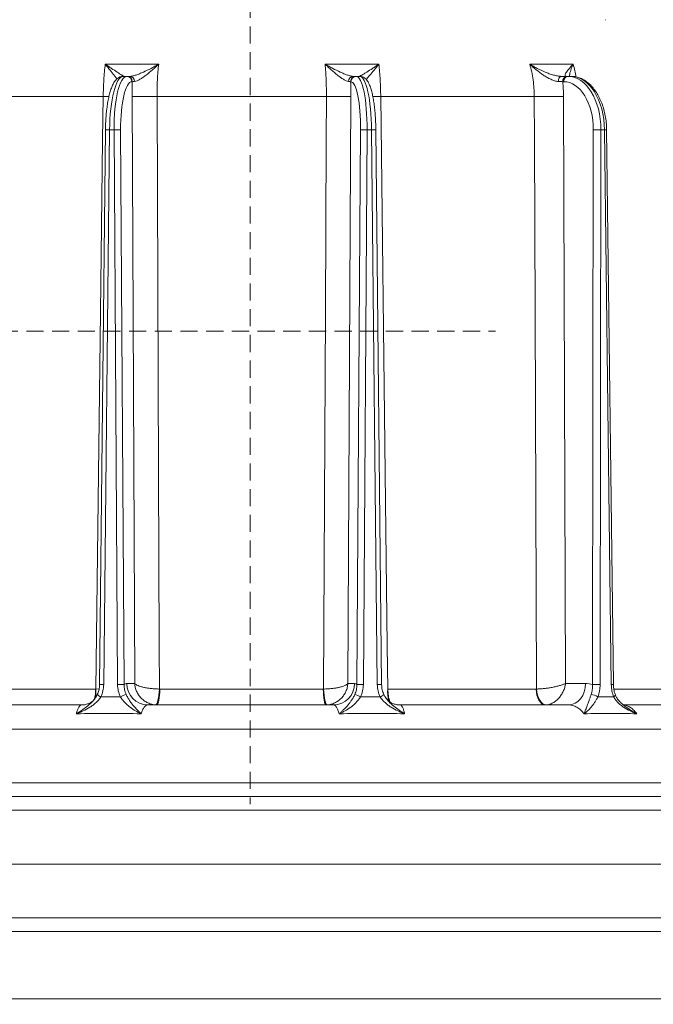
# Model space of a CAD drawing. Extents: x 2593 to 5262, y -3490 to -154.
# Drawn here: x 3206 to 3441, y -708 to -343 of the extents above; entities that cross this region are included whole.
import ezdxf

# ---------------------------------------------------------------- set-up
doc = ezdxf.new("R2010")
doc.units = 0
doc.header["$LTSCALE"] = 5
doc.linetypes.add('HIDDEN', pattern=[1.905, 1.27, -0.635])
doc.layers.add('Bemaßungen(Brunner)', color=7, linetype='Continuous', lineweight=25)
doc.layers.add('SLD-0', color=7, linetype='Continuous')
doc.styles.add('Brunner 2014', font='arial.ttf', dxfattribs={"height": 35})
doc.dimstyles.new('Brunner 2014', dxfattribs={"dimscale": 5, "dimtxt": 35, "dimasz": 5, "dimexe": 3.175, "dimexo": 0, "dimgap": 0.762, "dimtad": 1, "dimdec": 0, "dimrnd": 1e-08, "dimtxsty": 'Brunner 2014', "dimcen": 0.09, "dimdle": 10, "dimclrd": 7, "dimclre": 7, "dimclrt": 7, "dimadec": 1, "dimazin": 2, "dimtfac": 0.666667, "dimtdec": 0, "dimtmove": 0, "dimatfit": 3, "dimldrblk": 'Filled-1', "dimfxl": 1, "dimtolj": 1, "dimlwd": 5, "dimlwe": 5, "dimarcsym": 0})

# ---------------------------------------------------------------- blocks, each defined once
blk = doc.blocks.new('*D131')
at = {"layer": 'Defpoints', "color": 0, "lineweight": 5, "transparency": 16777216}
for p in [(3291.06, -194.38), (3291.06, -297.8), (3086, -456.69)]:
    blk.add_point(p, dxfattribs=at)
at = {"layer": 'SLD-0', "color": 7, "linetype": 'Continuous', "lineweight": 5, "transparency": 16777216}
for p, q in [((3086, -456.69), (3086, -178.5)), ((3291.06, -297.8), (3291.06, -178.5)), ((3111, -194.38), (3266.06, -194.38))]:
    blk.add_line(p, q, dxfattribs=at)
at = {"layer": 'SLD-0', "color": 7, "lineweight": 5, "transparency": 16777216}
for points in [[(3111, -190.21), (3111, -198.54), (3086, -194.38)], [(3266.06, -190.21), (3266.06, -198.54), (3291.06, -194.38)]]:
    blk.add_solid(points, dxfattribs=at)
at = {"layer": 'SLD-0', "color": 1, "lineweight": 9, "transparency": 16777216, "insert": (3182.74, -154.83), "char_height": 35, "attachment_point": 2, "style": 'Brunner 2014'}
blk.add_mtext('\\A1;205', dxfattribs=at)
blk = doc.blocks.new('Filled-1')
at = {"color": 0}
for p, q in [((0, 0), (-1, 0.167)), ((-1, 0.167), (-1, -0.167)), ((-1, 0), (0, 0)), ((-1, -0.167), (0, 0))]:
    blk.add_line(p, q, dxfattribs=at)
at = {"color": 0, "flags": 128}
blk.add_lwpolyline([(-1, -0.167), (0, 0), (-1, 0.167), (-1, -0.167)], dxfattribs=at)
at = {"color": 0}
blk.add_solid([(-1, -0.167), (0, 0), (-1, 0.167), (-1, -0.167)], dxfattribs=at)
blk = doc.blocks.new('*D132')
at = {"layer": 'Defpoints', "color": 0, "lineweight": 5, "transparency": 16777216}
for p in [(3291.06, -273.23), (3291.06, -297.8), (3141.01, -456.69)]:
    blk.add_point(p, dxfattribs=at)
at = {"layer": 'SLD-0', "color": 7, "linetype": 'Continuous', "lineweight": 5, "transparency": 16777216}
for p, q in [((3141.01, -456.69), (3141.01, -257.35)), ((3291.06, -297.8), (3291.06, -257.35)), ((3166.01, -273.23), (3266.06, -273.23))]:
    blk.add_line(p, q, dxfattribs=at)
at = {"layer": 'SLD-0', "color": 7, "lineweight": 5, "transparency": 16777216}
for points in [[(3166.01, -269.06), (3166.01, -277.4), (3141.01, -273.23)], [(3266.06, -269.06), (3266.06, -277.4), (3291.06, -273.23)]]:
    blk.add_solid(points, dxfattribs=at)
at = {"layer": 'SLD-0', "color": 7, "lineweight": 9, "transparency": 16777216, "insert": (3214.33, -233.68), "char_height": 35, "attachment_point": 2, "style": 'Brunner 2014'}
blk.add_mtext('\\A1;150', dxfattribs=at)
blk = doc.blocks.new('*D134')
at = {"layer": 'Bemaßungen(Brunner)', "color": 7, "linetype": 'Continuous', "lineweight": 5, "transparency": 16777216}
for p, q in [((3382.42, -325.29), (3618.57, -325.29)), ((3602.7, -350.29), (3602.7, -600.73)), ((3515.06, -625.73), (3618.57, -625.73))]:
    blk.add_line(p, q, dxfattribs=at)
at = {"layer": 'Bemaßungen(Brunner)', "color": 7, "lineweight": 5, "transparency": 16777216}
for points in [[(3598.53, -350.29), (3606.86, -350.29), (3602.7, -325.29)], [(3598.53, -600.73), (3606.86, -600.73), (3602.7, -625.73)]]:
    blk.add_solid(points, dxfattribs=at)
at = {"layer": 'Defpoints', "color": 0, "lineweight": 5, "transparency": 16777216}
for p in [(3382.42, -325.29), (3515.06, -625.73), (3602.7, -625.73)]:
    blk.add_point(p, dxfattribs=at)
at = {"layer": 'Bemaßungen(Brunner)', "color": 7, "lineweight": 9, "transparency": 16777216, "insert": (3581, -475.51), "char_height": 35, "attachment_point": 5, "rotation": 90, "style": 'Brunner 2014'}
blk.add_mtext('\\A1;300', dxfattribs=at)
blk = doc.blocks.new('*D141')
at = {"layer": 'Bemaßungen(Brunner)', "color": 7, "linetype": 'Continuous', "lineweight": 5, "transparency": 16777216}
for p, q in [((3382.42, -325.29), (3695.16, -325.29)), ((3679.28, -350.29), (3679.28, -1317.35)), ((3615.23, -1342.35), (3695.16, -1342.35))]:
    blk.add_line(p, q, dxfattribs=at)
at = {"layer": 'Bemaßungen(Brunner)', "color": 7, "lineweight": 5, "transparency": 16777216}
for points in [[(3675.12, -350.29), (3683.45, -350.29), (3679.28, -325.29)], [(3675.12, -1317.35), (3683.45, -1317.35), (3679.28, -1342.35)]]:
    blk.add_solid(points, dxfattribs=at)
at = {"layer": 'Defpoints', "color": 0, "lineweight": 5, "transparency": 16777216}
for p in [(3382.42, -325.29), (3615.23, -1342.35), (3679.28, -1342.35)]:
    blk.add_point(p, dxfattribs=at)
at = {"layer": 'Bemaßungen(Brunner)', "color": 7, "lineweight": 9, "transparency": 16777216, "insert": (3657.6, -833.82), "char_height": 35, "attachment_point": 5, "rotation": 90, "style": 'Brunner 2014'}
blk.add_mtext('\\A1;1017', dxfattribs=at)

msp = doc.modelspace()

# ---------------------------------------------------------------- linework, layer by layer
at = {"color": 7, "lineweight": 9}
for p, q in [((3257.08, -359.35), (3237.27, -359.35)), ((3338.77, -359.35), (3318.8, -359.35)), ((3410.81, -359.35), (3394.72, -359.35)), ((3245.21, -363.89), (3243.85, -363.89)), ((3245.35, -363.89), (3245.21, -363.89)), ((3246.43, -363.89), (3245.53, -363.89)), ((3330.07, -363.89), (3329.27, -363.89)), ((3330.37, -363.89), (3330.25, -363.89)), ((3331.74, -363.89), (3330.37, -363.89)), ((3408.94, -363.89), (3408.58, -363.89)), ((3410.04, -363.89), (3408.94, -363.89)), ((3247.15, -365.87), (3247.29, -365.87)), ((3328.29, -365.87), (3328.42, -365.87)), ((3407, -365.87), (3407.36, -365.87)), ((3180.51, -371.39), (3236.49, -371.39)), ((3247.22, -371.32), (3248.17, -588.96)), ((3256.48, -371.39), (3319.3, -371.39)), ((3327.26, -588.96), (3328.35, -371.32)), ((3339.45, -371.39), (3396.4, -371.39)), ((3408.04, -588.96), (3407.27, -371.32)), ((3235.17, -589.36), (3237.34, -383.71)), ((3236.68, -589.36), (3238.86, -383.72)), ((3238.86, -383.72), (3240.52, -383.72)), ((3240.52, -383.72), (3241.83, -589.36)), ((3244.25, -589.36), (3242.95, -383.72)), ((3332.01, -383.72), (3330.62, -589.36)), ((3333, -589.36), (3334.38, -383.72)), ((3334.38, -383.72), (3336.05, -383.72)), ((3336.05, -383.72), (3338.18, -589.36)), ((3337.64, -383.71), (3339.77, -589.36)), ((3418.32, -383.72), (3418.01, -589.36)), ((3420.82, -589.36), (3421.13, -383.72)), ((3421.13, -383.72), (3422.48, -383.72)), ((3422.48, -383.72), (3425, -589.36)), ((3423.25, -383.71), (3425.77, -589.35)), ((3233.69, -591), (3179.61, -591)), ((3234.97, -590.94), (3233.79, -590.99)), ((3248.17, -588.96), (3245.26, -588.96)), ((3318.16, -591), (3257.48, -591)), ((3329.76, -588.96), (3327.26, -588.96)), ((3397.15, -591), (3342.14, -591)), ((3415.45, -588.96), (3408.04, -588.96)), ((3454.66, -591), (3425.96, -591)), ((3234.29, -593.02), (3234.45, -592.64)), ((3228.48, -596.89), (3167.07, -596.89)), ((3321.94, -596.89), (3253.02, -596.89)), ((3409.14, -596.89), (3346.68, -596.89)), ((3472.45, -596.89), (3429.46, -596.89)), ((3082.6, -605.85), (3495.83, -605.85)), ((3291.06, -605.85), (3086.3, -605.85)), ((3495.83, -605.85), (3291.06, -605.85)), ((3067.06, -625.73), (3515.06, -625.73)), ((3291.06, -630.85), (3075.06, -630.85)), ((3507.06, -630.85), (3291.06, -630.85)), ((3291.06, -635.85), (3071.06, -635.85)), ((3511.06, -635.85), (3291.06, -635.85)), ((3291.06, -655.85), (3069.06, -655.85)), ((3513.06, -655.85), (3291.06, -655.85)), ((3291.06, -675.85), (3071.06, -675.85)), ((3511.06, -675.85), (3291.06, -675.85)), ((3291.06, -680.85), (3075.06, -680.85)), ((3507.06, -680.85), (3291.06, -680.85)), ((3086.3, -705.85), (3495.83, -705.85))]:
    msp.add_line(p, q, dxfattribs=at)
at = {"color": 7, "lineweight": 9, "flags": 128}
for points in [[(3406.51, -363.89), (3406.29, -363.93), (3406.08, -364.03), (3405.88, -364.2), (3405.71, -364.44), (3405.56, -364.72), (3405.45, -365.05), (3405.37, -365.4), (3405.34, -365.78)], [(3236.49, -371.39), (3236.29, -387.38), (3235.51, -451.37), (3233.79, -590.99)], [(3238.63, -371.4), (3237.89, -371.39), (3236.49, -371.39)], [(3257.37, -590.99), (3257.3, -575), (3257.04, -511.01), (3256.48, -371.39)], [(3319.3, -371.39), (3319.23, -387.38), (3318.93, -451.37), (3318.27, -590.99)], [(3342.04, -590.99), (3341.85, -575), (3341.1, -511.01), (3339.45, -371.39)], [(3396.4, -371.39), (3396.46, -387.38), (3396.71, -451.37), (3397.24, -590.99)], [(3257.37, -590.99), (3257.28, -592.14), (3257.16, -593.25), (3257, -594.26), (3256.82, -595.15), (3256.62, -595.88), (3256.4, -596.43), (3256.19, -596.76), (3255.97, -596.88)], [(3256.41, -596.89), (3256.61, -596.78), (3256.81, -596.44), (3257, -595.9), (3257.16, -595.17), (3257.29, -594.28), (3257.39, -593.26), (3257.45, -592.15), (3257.48, -591)], [(3318.16, -591), (3318.18, -592.15), (3318.23, -593.26), (3318.31, -594.28), (3318.42, -595.17), (3318.55, -595.9), (3318.7, -596.44), (3318.86, -596.78), (3319.03, -596.89)], [(3318.27, -590.99), (3318.35, -592.14), (3318.47, -593.25), (3318.6, -594.26), (3318.76, -595.15), (3318.93, -595.88), (3319.11, -596.43), (3319.29, -596.76), (3319.46, -596.88)], [(3397.15, -591), (3397.22, -592.15), (3397.42, -593.26), (3397.74, -594.28), (3398.16, -595.17), (3398.67, -595.9), (3399.25, -596.44), (3399.88, -596.78), (3400.53, -596.89)], [(3397.24, -590.99), (3397.37, -592.14), (3397.62, -593.25), (3397.98, -594.26), (3398.44, -595.15), (3398.98, -595.88), (3399.58, -596.43), (3400.23, -596.76), (3400.88, -596.88)], [(3415.45, -588.96), (3415.32, -590.51), (3414.95, -592), (3414.37, -593.37), (3413.58, -594.57), (3412.63, -595.56), (3411.54, -596.29), (3410.37, -596.74), (3409.14, -596.89)], [(3425.86, -593.87), (3426.1, -593.72), (3426.29, -593.56), (3426.42, -593.42), (3426.49, -593.29), (3426.5, -593.19), (3426.49, -593.16)]]:
    msp.add_lwpolyline(points, dxfattribs=at)
at = {"color": 7, "lineweight": 9}
for centre, radius, start, end in [((3245.18, -365.86), 1.97, 359.6388, 89.1337), ((3245.32, -365.86), 1.97, 359.6388, 89.1338), ((3246.29, -365.75), 1.86, 359.1927, 85.8982), ((3329.38, -365.77), 1.88, 93.5167, 180.2866), ((3330.27, -365.87), 1.98, 90.6321, 180.1336), ((3330.39, -365.87), 1.98, 90.6321, 180.1336), ((3408.81, -365.7), 1.82, 97.4947, 185.5415), ((3409.18, -365.7), 1.82, 97.4948, 185.5414), ((3253.39, -167.25), 204.15, 268.2684, 270.8678), ((3322.36, -181.12), 190.29, 269.0796, 271.8044), ((3336.37, -10.7), 360.7, 270.0202, 270.4904), ((3399.62, -26.3), 345.1, 269.4657, 271.2703), ((3238, -427.06), 43.35, 88.8579, 90.8616), ((3241.73, -477.02), 93.31, 89.2557, 90.7443), ((3333.19, -472.2), 88.49, 89.232, 90.768), ((3336.94, -428.94), 45.24, 89.1142, 91.1207), ((3419.73, -515.49), 131.79, 89.3897, 90.6103), ((3423.53, -456.3), 72.59, 90.2221, 90.8288), ((3218.05, -591.11), 15.64, 346.433, 0.4298), ((3217.76, -591.93), 16.06, 351.3843, 3.3581), ((3235.82, -632.27), 42.92, 88.8503, 90.8743), ((3243.04, -682.78), 93.43, 89.2566, 90.7434), ((3253.14, -589.01), 7.88, 179.6391, 269.1333), ((3321.85, -588.98), 7.91, 270.6326, 0.1334), ((3331.81, -677.95), 88.6, 89.233, 90.767), ((3339.06, -634.29), 44.94, 89.1057, 91.1255), ((3357.03, -592.13), 15.03, 175.6441, 192.4732), ((3356.75, -591.34), 14.61, 178.6698, 198.0326), ((3419.42, -721.31), 131.95, 89.3905, 90.6095), ((3426.02, -659.39), 70.04, 90.2084, 90.8371), ((3236.79, -590.61), 3.46, 224.4679, 250.6726), ((3247.44, -602.32), 9.61, 104.5781, 118.5), ((3327.05, -603.01), 10.37, 61.7022, 74.358), ((3338.03, -590.41), 3.67, 289.0974, 314.629), ((3416.82, -599.1), 6.12, 58.6665, 83.6993)]:
    msp.add_arc(centre, radius, start, end, dxfattribs=at)
at = {"color": 7, "lineweight": 9, "extrusion": (0, 0, -1)}
for centre, major_axis, ratio, start_param, end_param in [((3243.7, -383.89), (0.16, 20), 0.241907, 4.719157, 6.281227), ((3245.36, -383.89), (-0.16, 20), 0.241907, 4.723074, 6.285143), ((3330.22, -383.89), (0.16, 20), 0.207899, 6.281516, 7.843586), ((3331.9, -383.89), (-0.16, 20), 0.207899, 0.001669, 1.563739), ((3408.82, -383.89), (0.2, 20), 0.615624, 6.27705, 7.839119), ((3410.17, -383.89), (-0.2, 20), 0.615624, 0.006136, 1.568205), ((3247.3, -383.87), (-0.16, 18), 0.241903, 4.723291, 6.285361), ((3328.26, -383.87), (0.16, 18), 0.207896, 6.281331, 7.8434), ((3407.24, -383.87), (0.2, 18), 0.615615, 6.276368, 7.838438)]:
    msp.add_ellipse(centre, major_axis=major_axis, ratio=ratio, start_param=start_param, end_param=end_param, dxfattribs=at)
at = {"color": 7, "lineweight": 9}
for points, knots in [([(3422.69, -342.89), (3422.7, -342.89), (3422.7, -342.89), (3422.72, -342.89), (3422.73, -342.89), (3422.75, -342.89), (3422.76, -342.89), (3422.78, -342.89), (3422.79, -342.89), (3422.8, -342.89)], [0, 0, 0, 0, 0.25, 0.25, 0.5, 0.5, 0.75, 0.75, 1, 1, 1, 1]), ([(3237.27, -359.35), (3237.15, -360.29), (3237.05, -361.26), (3236.87, -363.23), (3236.79, -364.23), (3236.6, -367.24), (3236.52, -369.29), (3236.49, -371.39)], [0, 0, 0, 0, 0.25, 0.25, 0.5, 0.5, 1, 1, 1, 1]), ([(3244.29, -363.89), (3244.24, -363.89), (3244.12, -363.84), (3243.88, -363.71), (3243.79, -363.66), (3243.59, -363.55), (3243.48, -363.48), (3243.12, -363.26), (3242.86, -363.1), (3242.28, -362.73), (3241.98, -362.53), (3241, -361.9), (3240.3, -361.43), (3239.19, -360.68), (3238.81, -360.43), (3238.24, -360.03), (3238.05, -359.9), (3237.76, -359.69), (3237.66, -359.63), (3237.46, -359.49), (3237.36, -359.42), (3237.27, -359.35)], [0, 0, 0, 0, 0.125, 0.125, 0.1875, 0.1875, 0.25, 0.25, 0.375, 0.375, 0.5, 0.5, 0.75, 0.75, 0.875, 0.875, 0.9375, 0.9375, 0.96875, 0.96875, 1, 1, 1, 1]), ([(3237.27, -359.35), (3237.27, -359.35), (3237.87, -360.13), (3239.02, -361.59), (3240.34, -363.27), (3241.19, -364.34), (3241.48, -364.72), (3241.58, -364.85)], [0, 0, 0, 0, 0.001922, 0.360297, 0.701308, 0.895267, 1, 1, 1, 1]), ([(3246.43, -363.89), (3246.73, -363.89), (3247.08, -363.84), (3247.66, -363.71), (3247.86, -363.66), (3248.27, -363.55), (3248.48, -363.48), (3249.12, -363.26), (3249.57, -363.1), (3250.47, -362.73), (3250.93, -362.53), (3252.34, -361.9), (3253.29, -361.43), (3254.72, -360.68), (3255.19, -360.43), (3255.9, -360.03), (3256.14, -359.9), (3256.49, -359.69), (3256.61, -359.63), (3256.84, -359.49), (3256.96, -359.42), (3257.08, -359.35)], [0, 0, 0, 0, 0.125, 0.125, 0.1875, 0.1875, 0.25, 0.25, 0.375, 0.375, 0.5, 0.5, 0.75, 0.75, 0.875, 0.875, 0.9375, 0.9375, 0.96875, 0.96875, 1, 1, 1, 1]), ([(3248.16, -365.78), (3248.43, -365.75), (3248.74, -365.66), (3249.4, -365.39), (3249.76, -365.21), (3250.5, -364.78), (3250.87, -364.54), (3251.64, -364.02), (3252.02, -363.73), (3253.2, -362.83), (3253.98, -362.18), (3255.15, -361.15), (3255.54, -360.8), (3256.12, -360.26), (3256.31, -360.08), (3256.69, -359.72), (3256.89, -359.53), (3257.08, -359.35)], [0, 0, 0, 0, 0.125, 0.125, 0.25, 0.25, 0.375, 0.375, 0.5, 0.5, 0.75, 0.75, 0.875, 0.875, 0.9375, 0.9375, 1, 1, 1, 1]), ([(3256.48, -371.39), (3256.47, -369.29), (3256.51, -367.24), (3256.66, -364.23), (3256.72, -363.23), (3256.88, -361.26), (3256.97, -360.29), (3257.08, -359.35)], [0, 0, 0, 0, 0.5, 0.5, 0.75, 0.75, 1, 1, 1, 1]), ([(3327.51, -365.78), (3327.25, -365.75), (3326.96, -365.66), (3326.32, -365.39), (3325.97, -365.21), (3325.26, -364.78), (3324.9, -364.54), (3324.15, -364.02), (3323.78, -363.73), (3322.63, -362.83), (3321.86, -362.18), (3320.71, -361.15), (3320.32, -360.8), (3319.75, -360.26), (3319.56, -360.08), (3319.18, -359.72), (3318.99, -359.53), (3318.8, -359.35)], [0, 0, 0, 0, 0.125, 0.125, 0.25, 0.25, 0.375, 0.375, 0.5, 0.5, 0.75, 0.75, 0.875, 0.875, 0.9375, 0.9375, 1, 1, 1, 1]), ([(3318.8, -359.35), (3318.89, -360.29), (3318.97, -361.26), (3319.1, -363.23), (3319.16, -364.23), (3319.28, -367.24), (3319.32, -369.29), (3319.3, -371.39)], [0, 0, 0, 0, 0.25, 0.25, 0.5, 0.5, 1, 1, 1, 1]), ([(3329.27, -363.89), (3328.98, -363.89), (3328.64, -363.84), (3328.09, -363.71), (3327.9, -363.66), (3327.5, -363.55), (3327.29, -363.48), (3326.66, -363.26), (3326.23, -363.1), (3325.34, -362.73), (3324.89, -362.53), (3323.5, -361.9), (3322.57, -361.43), (3321.15, -360.68), (3320.68, -360.43), (3319.97, -360.03), (3319.74, -359.9), (3319.39, -359.69), (3319.27, -359.63), (3319.03, -359.49), (3318.92, -359.42), (3318.8, -359.35)], [0, 0, 0, 0, 0.125, 0.125, 0.1875, 0.1875, 0.25, 0.25, 0.375, 0.375, 0.5, 0.5, 0.75, 0.75, 0.875, 0.875, 0.9375, 0.9375, 0.96875, 0.96875, 1, 1, 1, 1]), ([(3331.42, -363.89), (3331.5, -363.89), (3331.63, -363.84), (3331.9, -363.71), (3332, -363.66), (3332.21, -363.55), (3332.33, -363.48), (3332.71, -363.26), (3332.99, -363.1), (3333.6, -362.73), (3333.92, -362.53), (3334.93, -361.9), (3335.66, -361.43), (3336.8, -360.68), (3337.19, -360.43), (3337.78, -360.03), (3337.97, -359.9), (3338.27, -359.69), (3338.37, -359.63), (3338.57, -359.49), (3338.67, -359.42), (3338.77, -359.35)], [0, 0, 0, 0, 0.125, 0.125, 0.1875, 0.1875, 0.25, 0.25, 0.375, 0.375, 0.5, 0.5, 0.75, 0.75, 0.875, 0.875, 0.9375, 0.9375, 0.96875, 0.96875, 1, 1, 1, 1]), ([(3334.08, -365.04), (3334.24, -364.85), (3334.61, -364.42), (3335.57, -363.27), (3336.96, -361.59), (3338.15, -360.13), (3338.77, -359.35), (3338.77, -359.35)], [0, 0, 0, 0, 0.1423797, 0.3299196, 0.6557467, 0.9981627, 1, 1, 1, 1]), ([(3339.45, -371.39), (3339.43, -369.29), (3339.35, -367.24), (3339.18, -364.23), (3339.12, -363.23), (3338.96, -361.26), (3338.87, -360.29), (3338.77, -359.35)], [0, 0, 0, 0, 0.5, 0.5, 0.75, 0.75, 1, 1, 1, 1]), ([(3394.72, -359.35), (3394.99, -360.29), (3395.24, -361.26), (3395.66, -363.23), (3395.83, -364.23), (3396.25, -367.24), (3396.39, -369.29), (3396.4, -371.39)], [0, 0, 0, 0, 0.25, 0.25, 0.5, 0.5, 1, 1, 1, 1]), ([(3405.34, -365.78), (3404.9, -365.75), (3404.44, -365.66), (3403.5, -365.39), (3403.02, -365.21), (3402.07, -364.78), (3401.61, -364.54), (3400.68, -364.02), (3400.23, -363.73), (3398.88, -362.83), (3398.01, -362.18), (3396.74, -361.15), (3396.33, -360.8), (3395.72, -360.26), (3395.52, -360.08), (3395.11, -359.72), (3394.91, -359.53), (3394.72, -359.35)], [0, 0, 0, 0, 0.125, 0.125, 0.25, 0.25, 0.375, 0.375, 0.5, 0.5, 0.75, 0.75, 0.875, 0.875, 0.9375, 0.9375, 1, 1, 1, 1]), ([(3406.51, -363.89), (3406.04, -363.89), (3405.56, -363.84), (3404.8, -363.71), (3404.55, -363.66), (3404.03, -363.55), (3403.77, -363.48), (3403, -363.26), (3402.48, -363.1), (3401.46, -362.73), (3400.95, -362.53), (3399.44, -361.9), (3398.46, -361.43), (3397.02, -360.68), (3396.55, -360.43), (3395.85, -360.03), (3395.63, -359.9), (3395.28, -359.69), (3395.17, -359.63), (3394.94, -359.49), (3394.83, -359.42), (3394.72, -359.35)], [0, 0, 0, 0, 0.125, 0.125, 0.1875, 0.1875, 0.25, 0.25, 0.375, 0.375, 0.5, 0.5, 0.75, 0.75, 0.875, 0.875, 0.9375, 0.9375, 0.96875, 0.96875, 1, 1, 1, 1]), ([(3408.25, -363.89), (3408.07, -363.89), (3407.96, -363.84), (3407.87, -363.71), (3407.85, -363.66), (3407.83, -363.55), (3407.84, -363.48), (3407.87, -363.26), (3407.93, -363.1), (3408.11, -362.73), (3408.23, -362.53), (3408.65, -361.9), (3409.01, -361.43), (3409.63, -360.68), (3409.85, -360.43), (3410.2, -360.03), (3410.32, -359.9), (3410.5, -359.69), (3410.56, -359.63), (3410.68, -359.49), (3410.75, -359.42), (3410.81, -359.35)], [0, 0, 0, 0, 0.125, 0.125, 0.1875, 0.1875, 0.25, 0.25, 0.375, 0.375, 0.5, 0.5, 0.75, 0.75, 0.875, 0.875, 0.9375, 0.9375, 0.96875, 0.96875, 1, 1, 1, 1]), ([(3409.42, -363.89), (3409.44, -363.76), (3409.5, -363.09), (3409.96, -361.58), (3410.49, -360.13), (3410.81, -359.35), (3410.81, -359.35)], [0, 0, 0, 0, 0.1029279, 0.5391289, 0.9975405, 1, 1, 1, 1]), ([(3411.87, -364.12), (3411.75, -363.35), (3411.49, -361.7), (3411.05, -360.17), (3410.81, -359.35)], [0, 0, 0, 0, 0.468806, 1, 1, 1, 1]), ([(3237.34, -383.71), (3237.35, -383.28), (3237.37, -382.04), (3237.46, -380), (3237.64, -377.63), (3237.9, -375.36), (3238.23, -373.22), (3238.63, -371.24), (3239.1, -369.44), (3239.65, -367.84), (3240.3, -366.43), (3241.01, -365.35), (3241.81, -364.57), (3242.65, -364.08), (3243.37, -363.9), (3243.77, -363.89), (3243.85, -363.89)], [0, 0, 0, 0, 0.0431917, 0.1253872, 0.2077039, 0.2902131, 0.3730601, 0.4564562, 0.5407418, 0.6265065, 0.7148319, 0.8075158, 0.8738066, 0.9314648, 0.9855891, 1, 1, 1, 1]), ([(3331.74, -363.89), (3332.05, -363.92), (3332.66, -363.98), (3333.44, -364.41), (3334.09, -364.98), (3334.67, -365.77), (3335.24, -366.85), (3335.77, -368.28), (3336.24, -370.01), (3336.64, -371.91), (3336.97, -373.97), (3337.24, -376.17), (3337.44, -378.48), (3337.57, -380.83), (3337.62, -382.59), (3337.64, -383.54), (3337.64, -383.71)], [0, 0, 0, 0, 0.0512966, 0.1022408, 0.1564442, 0.2205801, 0.3019919, 0.3962019, 0.4856651, 0.5716619, 0.6558893, 0.7391574, 0.8218751, 0.9042744, 0.9821441, 1, 1, 1, 1]), ([(3410.04, -363.89), (3410.38, -363.9), (3411.26, -363.93), (3412.69, -364.24), (3414.29, -364.89), (3415.82, -365.83), (3417.25, -367.05), (3418.58, -368.55), (3419.78, -370.3), (3420.82, -372.27), (3421.7, -374.42), (3422.39, -376.72), (3422.88, -379.13), (3423.18, -381.48), (3423.23, -383.01), (3423.25, -383.71)], [0, 0, 0, 0, 0.04582, 0.122465, 0.199388, 0.27739, 0.356877, 0.437772, 0.519667, 0.602081, 0.684627, 0.767098, 0.84945, 0.931702, 1, 1, 1, 1]), ([(3234.45, -592.64), (3234.56, -592.41), (3234.88, -591.69), (3235.13, -590.57), (3235.13, -589.69), (3235.13, -589.35)], [0, 0, 0, 0, 0.222368, 0.704603, 1, 1, 1, 1]), ([(3235.64, -593.87), (3235.98, -593.17), (3236.23, -592.42), (3236.58, -590.91), (3236.68, -590.14), (3236.68, -589.36)], [0, 0, 0, 0, 0.5, 0.5, 1, 1, 1, 1]), ([(3241.83, -589.36), (3241.83, -590.14), (3241.93, -590.93), (3242.27, -592.44), (3242.52, -593.17), (3242.85, -593.87)], [0, 0, 0, 0, 0.5, 0.5, 1, 1, 1, 1]), ([(3245.02, -593.02), (3244.77, -592.45), (3244.57, -591.85), (3244.32, -590.63), (3244.25, -590), (3244.25, -589.36)], [0, 0, 0, 0, 0.5, 0.5, 1, 1, 1, 1]), ([(3255.97, -596.88), (3255.47, -596.85), (3254.98, -596.77), (3254.01, -596.52), (3253.53, -596.35), (3252.84, -596.03), (3252.62, -595.91), (3252.18, -595.65), (3251.96, -595.51), (3251.34, -595.07), (3250.96, -594.74), (3250.25, -594.01), (3249.92, -593.61), (3249.35, -592.77), (3249.11, -592.33), (3248.69, -591.41), (3248.53, -590.93), (3248.34, -590.2), (3248.29, -589.95), (3248.21, -589.46), (3248.19, -589.21), (3248.17, -588.96)], [0, 0, 0, 0, 0.125, 0.125, 0.25, 0.25, 0.3125, 0.3125, 0.375, 0.375, 0.5, 0.5, 0.625, 0.625, 0.75, 0.75, 0.875, 0.875, 0.9375, 0.9375, 1, 1, 1, 1]), ([(3257.37, -590.99), (3256.86, -590.99), (3256.36, -590.97), (3255.34, -590.91), (3254.83, -590.87), (3254.09, -590.79), (3253.84, -590.76), (3253.36, -590.7), (3253.12, -590.66), (3252.42, -590.55), (3251.97, -590.46), (3251.14, -590.28), (3250.74, -590.17), (3250.02, -589.96), (3249.7, -589.84), (3249.12, -589.6), (3248.87, -589.48), (3248.56, -589.28), (3248.47, -589.22), (3248.3, -589.09), (3248.23, -589.03), (3248.17, -588.96)], [0, 0, 0, 0, 0.125, 0.125, 0.25, 0.25, 0.3125, 0.3125, 0.375, 0.375, 0.5, 0.5, 0.625, 0.625, 0.75, 0.75, 0.875, 0.875, 0.9375, 0.9375, 1, 1, 1, 1]), ([(3318.27, -590.99), (3318.78, -590.99), (3319.29, -590.97), (3320.3, -590.91), (3320.81, -590.87), (3321.55, -590.79), (3321.79, -590.76), (3322.27, -590.7), (3322.51, -590.66), (3323.2, -590.55), (3323.63, -590.46), (3324.45, -590.28), (3324.83, -590.17), (3325.53, -589.96), (3325.84, -589.84), (3326.39, -589.6), (3326.62, -589.48), (3326.91, -589.28), (3327, -589.22), (3327.14, -589.09), (3327.21, -589.03), (3327.26, -588.96)], [0, 0, 0, 0, 0.125, 0.125, 0.25, 0.25, 0.3125, 0.3125, 0.375, 0.375, 0.5, 0.5, 0.625, 0.625, 0.75, 0.75, 0.875, 0.875, 0.9375, 0.9375, 1, 1, 1, 1]), ([(3319.46, -596.88), (3319.97, -596.85), (3320.46, -596.77), (3321.44, -596.52), (3321.92, -596.35), (3322.61, -596.03), (3322.84, -595.91), (3323.28, -595.65), (3323.49, -595.51), (3324.12, -595.07), (3324.5, -594.74), (3325.21, -594.01), (3325.53, -593.61), (3326.1, -592.77), (3326.34, -592.33), (3326.75, -591.41), (3326.92, -590.93), (3327.1, -590.2), (3327.14, -589.95), (3327.22, -589.46), (3327.25, -589.21), (3327.26, -588.96)], [0, 0, 0, 0, 0.125, 0.125, 0.25, 0.25, 0.3125, 0.3125, 0.375, 0.375, 0.5, 0.5, 0.625, 0.625, 0.75, 0.75, 0.875, 0.875, 0.9375, 0.9375, 1, 1, 1, 1]), ([(3330.62, -589.36), (3330.63, -590), (3330.56, -590.62), (3330.3, -591.84), (3330.1, -592.45), (3329.84, -593.02)], [0, 0, 0, 0, 0.5, 0.5, 1, 1, 1, 1]), ([(3331.96, -593.87), (3332.3, -593.17), (3332.55, -592.42), (3332.9, -590.91), (3332.99, -590.14), (3333, -589.36)], [0, 0, 0, 0, 0.5, 0.5, 1, 1, 1, 1]), ([(3338.18, -589.36), (3338.19, -590.14), (3338.29, -590.93), (3338.64, -592.44), (3338.9, -593.17), (3339.23, -593.87)], [0, 0, 0, 0, 0.5, 0.5, 1, 1, 1, 1]), ([(3339.8, -589.35), (3339.81, -589.75), (3339.83, -590.68), (3340.13, -591.93), (3340.51, -592.72), (3340.66, -593.01)], [0, 0, 0, 0, 0.311221, 0.737667, 1, 1, 1, 1]), ([(3397.24, -590.99), (3397.66, -590.99), (3398.11, -590.97), (3399.04, -590.91), (3399.53, -590.87), (3400.27, -590.79), (3400.52, -590.76), (3401.02, -590.7), (3401.28, -590.66), (3402.03, -590.55), (3402.53, -590.46), (3403.52, -590.28), (3404.01, -590.17), (3404.94, -589.96), (3405.39, -589.84), (3406.25, -589.6), (3406.65, -589.48), (3407.21, -589.28), (3407.39, -589.22), (3407.73, -589.09), (3407.89, -589.03), (3408.04, -588.96)], [0, 0, 0, 0, 0.125, 0.125, 0.25, 0.25, 0.3125, 0.3125, 0.375, 0.375, 0.5, 0.5, 0.625, 0.625, 0.75, 0.75, 0.875, 0.875, 0.9375, 0.9375, 1, 1, 1, 1]), ([(3400.88, -596.88), (3401.29, -596.85), (3401.7, -596.77), (3402.52, -596.52), (3402.93, -596.35), (3403.52, -596.03), (3403.71, -595.91), (3404.09, -595.65), (3404.28, -595.51), (3404.84, -595.07), (3405.18, -594.74), (3405.83, -594.01), (3406.14, -593.61), (3406.69, -592.77), (3406.93, -592.33), (3407.37, -591.41), (3407.55, -590.93), (3407.78, -590.2), (3407.84, -589.95), (3407.96, -589.46), (3408, -589.21), (3408.04, -588.96)], [0, 0, 0, 0, 0.125, 0.125, 0.25, 0.25, 0.3125, 0.3125, 0.375, 0.375, 0.5, 0.5, 0.625, 0.625, 0.75, 0.75, 0.875, 0.875, 0.9375, 0.9375, 1, 1, 1, 1]), ([(3418.01, -589.36), (3418.03, -590), (3417.99, -590.62), (3417.82, -591.84), (3417.68, -592.45), (3417.49, -593.02)], [0, 0, 0, 0, 0.5, 0.5, 1, 1, 1, 1]), ([(3420, -593.87), (3420.27, -593.17), (3420.48, -592.42), (3420.75, -590.91), (3420.82, -590.14), (3420.82, -589.36)], [0, 0, 0, 0, 0.5, 0.5, 1, 1, 1, 1]), ([(3425, -589.36), (3425.01, -590.14), (3425.09, -590.93), (3425.38, -592.44), (3425.59, -593.17), (3425.86, -593.87)], [0, 0, 0, 0, 0.5, 0.5, 1, 1, 1, 1]), ([(3425.79, -589.35), (3425.8, -589.7), (3425.81, -590.59), (3426.05, -591.9), (3426.37, -592.77), (3426.51, -593.16)], [0, 0, 0, 0, 0.26673, 0.671048, 1, 1, 1, 1]), ([(3235.64, -593.87), (3235.4, -594.28), (3235.12, -594.66), (3234.51, -595.38), (3234.18, -595.72), (3233.48, -596.35), (3233.11, -596.65), (3232.36, -597.22), (3231.97, -597.48), (3230.78, -598.23), (3229.95, -598.67), (3228.68, -599.28), (3228.26, -599.48), (3227.61, -599.75), (3227.39, -599.84), (3226.96, -600.02), (3226.74, -600.11), (3226.53, -600.19)], [0, 0, 0, 0, 0.125, 0.125, 0.25, 0.25, 0.375, 0.375, 0.5, 0.5, 0.75, 0.75, 0.875, 0.875, 0.9375, 0.9375, 1, 1, 1, 1]), ([(3233.11, -594.87), (3232.94, -595.09), (3232.25, -595.95), (3230.81, -597.2), (3228.77, -598.73), (3227.33, -599.68), (3226.53, -600.19), (3226.53, -600.19)], [0, 0, 0, 0, 0.093526, 0.375577, 0.658503, 0.998028, 1, 1, 1, 1]), ([(3228.49, -596.88), (3228.53, -596.88), (3229.04, -596.94), (3230, -596.74), (3231.19, -596.36), (3232.12, -595.82), (3232.74, -595.32), (3233.05, -594.99), (3233.12, -594.9), (3233.13, -594.89)], [0, 0, 0, 0, 0.016168, 0.23473, 0.43716, 0.62672, 0.80485, 0.976075, 1, 1, 1, 1]), ([(3233.57, -594.3), (3233.56, -594.31), (3233.44, -594.53), (3233.27, -594.7), (3233.11, -594.87)], [0, 0, 0, 0, 0.052502, 1, 1, 1, 1]), ([(3233.57, -594.3), (3233.58, -594.28), (3233.89, -593.91), (3234.14, -593.47), (3234.31, -593.04), (3234.32, -593.03)], [0, 0, 0, 0, 0.045449, 0.97741, 1, 1, 1, 1]), ([(3242.85, -593.87), (3243.1, -594.28), (3243.36, -594.66), (3243.91, -595.38), (3244.2, -595.71), (3244.82, -596.35), (3245.14, -596.65), (3245.78, -597.22), (3246.11, -597.48), (3247.11, -598.23), (3247.8, -598.67), (3248.84, -599.28), (3249.19, -599.47), (3249.72, -599.75), (3249.89, -599.84), (3250.24, -600.02), (3250.41, -600.11), (3250.59, -600.19)], [0, 0, 0, 0, 0.125, 0.125, 0.25, 0.25, 0.375, 0.375, 0.5, 0.5, 0.75, 0.75, 0.875, 0.875, 0.9375, 0.9375, 1, 1, 1, 1]), ([(3245.02, -593.02), (3245.21, -593.45), (3245.41, -593.84), (3245.84, -594.6), (3246.06, -594.96), (3246.51, -595.64), (3246.75, -595.97), (3247.22, -596.59), (3247.46, -596.88), (3248.18, -597.73), (3248.66, -598.25), (3249.38, -599), (3249.63, -599.24), (3249.99, -599.61), (3250.11, -599.72), (3250.35, -599.96), (3250.47, -600.08), (3250.59, -600.19)], [0, 0, 0, 0, 0.125, 0.125, 0.25, 0.25, 0.375, 0.375, 0.5, 0.5, 0.75, 0.75, 0.875, 0.875, 0.9375, 0.9375, 1, 1, 1, 1]), ([(3329.84, -593.02), (3329.65, -593.44), (3329.44, -593.84), (3329.01, -594.6), (3328.78, -594.96), (3328.31, -595.64), (3328.06, -595.97), (3327.57, -596.59), (3327.33, -596.88), (3326.58, -597.73), (3326.08, -598.25), (3325.32, -599), (3325.07, -599.24), (3324.69, -599.61), (3324.57, -599.72), (3324.31, -599.96), (3324.19, -600.08), (3324.06, -600.19)], [0, 0, 0, 0, 0.125, 0.125, 0.25, 0.25, 0.375, 0.375, 0.5, 0.5, 0.75, 0.75, 0.875, 0.875, 0.9375, 0.9375, 1, 1, 1, 1]), ([(3331.96, -593.87), (3331.72, -594.28), (3331.45, -594.66), (3330.89, -595.38), (3330.59, -595.72), (3329.97, -596.35), (3329.64, -596.65), (3328.98, -597.22), (3328.65, -597.48), (3327.62, -598.23), (3326.92, -598.67), (3325.85, -599.28), (3325.49, -599.48), (3324.96, -599.75), (3324.78, -599.84), (3324.42, -600.02), (3324.24, -600.11), (3324.06, -600.19)], [0, 0, 0, 0, 0.125, 0.125, 0.25, 0.25, 0.375, 0.375, 0.5, 0.5, 0.75, 0.75, 0.875, 0.875, 0.9375, 0.9375, 1, 1, 1, 1]), ([(3339.23, -593.87), (3339.48, -594.28), (3339.76, -594.66), (3340.36, -595.38), (3340.69, -595.71), (3341.39, -596.35), (3341.76, -596.65), (3342.52, -597.22), (3342.9, -597.48), (3344.09, -598.23), (3344.91, -598.67), (3346.17, -599.28), (3346.6, -599.47), (3347.24, -599.75), (3347.46, -599.84), (3347.89, -600.02), (3348.1, -600.11), (3348.32, -600.19)], [0, 0, 0, 0, 0.125, 0.125, 0.25, 0.25, 0.375, 0.375, 0.5, 0.5, 0.75, 0.75, 0.875, 0.875, 0.9375, 0.9375, 1, 1, 1, 1]), ([(3340.64, -593.02), (3340.79, -593.33), (3341.05, -593.88), (3341.43, -594.35), (3341.6, -594.56)], [0, 0, 0, 0, 0.56055, 1, 1, 1, 1]), ([(3341.53, -594.52), (3341.58, -594.58), (3341.7, -594.74), (3342.13, -595.2), (3342.86, -595.79), (3343.88, -596.36), (3345.12, -596.75), (3346.1, -596.93), (3346.62, -596.88), (3346.67, -596.88)], [0, 0, 0, 0, 0.084659, 0.246195, 0.414933, 0.594886, 0.784046, 0.978017, 1, 1, 1, 1]), ([(3348.32, -600.19), (3348.31, -600.19), (3347.62, -599.74), (3346.26, -598.83), (3344.28, -597.35), (3342.69, -595.96), (3341.87, -594.93), (3341.58, -594.57)], [0, 0, 0, 0, 0.001887, 0.291568, 0.570047, 0.851687, 1, 1, 1, 1]), ([(3417.49, -593.02), (3417.36, -593.44), (3417.22, -593.84), (3416.97, -594.6), (3416.84, -594.96), (3416.6, -595.64), (3416.49, -595.97), (3416.27, -596.59), (3416.16, -596.88), (3415.85, -597.73), (3415.65, -598.25), (3415.37, -599), (3415.27, -599.24), (3415.14, -599.61), (3415.09, -599.72), (3415.01, -599.96), (3414.96, -600.08), (3414.92, -600.19)], [0, 0, 0, 0, 0.125, 0.125, 0.25, 0.25, 0.375, 0.375, 0.5, 0.5, 0.75, 0.75, 0.875, 0.875, 0.9375, 0.9375, 1, 1, 1, 1]), ([(3420, -593.87), (3419.81, -594.28), (3419.61, -594.66), (3419.21, -595.38), (3419, -595.72), (3418.58, -596.35), (3418.36, -596.65), (3417.93, -597.22), (3417.71, -597.48), (3417.07, -598.23), (3416.63, -598.67), (3415.98, -599.28), (3415.76, -599.48), (3415.44, -599.75), (3415.34, -599.84), (3415.13, -600.02), (3415.02, -600.11), (3414.92, -600.19)], [0, 0, 0, 0, 0.125, 0.125, 0.25, 0.25, 0.375, 0.375, 0.5, 0.5, 0.75, 0.75, 0.875, 0.875, 0.9375, 0.9375, 1, 1, 1, 1]), ([(3425.86, -593.87), (3426.06, -594.28), (3426.3, -594.66), (3426.84, -595.38), (3427.14, -595.71), (3427.78, -596.35), (3428.12, -596.65), (3428.83, -597.22), (3429.2, -597.48), (3430.33, -598.23), (3431.12, -598.67), (3432.35, -599.28), (3432.77, -599.47), (3433.4, -599.75), (3433.61, -599.84), (3434.03, -600.02), (3434.25, -600.11), (3434.46, -600.19)], [0, 0, 0, 0, 0.125, 0.125, 0.25, 0.25, 0.375, 0.375, 0.5, 0.5, 0.75, 0.75, 0.875, 0.875, 0.9375, 0.9375, 1, 1, 1, 1]), ([(3426.52, -593.16), (3426.65, -593.47), (3426.97, -594.24), (3427.81, -595.36), (3428.86, -596.46), (3429.68, -597.07), (3430.05, -597.35)], [0, 0, 0, 0, 0.189525, 0.45526, 0.754761, 1, 1, 1, 1]), ([(3228.48, -596.89), (3228.31, -596.89), (3228.14, -596.96), (3227.88, -597.18), (3227.8, -597.26), (3227.63, -597.47), (3227.54, -597.6), (3227.29, -598.02), (3227.13, -598.37), (3226.82, -599.19), (3226.67, -599.66), (3226.53, -600.19)], [0, 0, 0, 0, 0.25, 0.25, 0.375, 0.375, 0.5, 0.5, 0.75, 0.75, 1, 1, 1, 1]), ([(3250.59, -600.19), (3250.67, -599.93), (3250.76, -599.67), (3250.93, -599.2), (3251.02, -598.98), (3251.3, -598.37), (3251.5, -598.02), (3251.81, -597.6), (3251.92, -597.48), (3252.13, -597.26), (3252.24, -597.18), (3252.57, -596.96), (3252.79, -596.89), (3253.02, -596.89)], [0, 0, 0, 0, 0.125, 0.125, 0.25, 0.25, 0.5, 0.5, 0.625, 0.625, 0.75, 0.75, 1, 1, 1, 1]), ([(3321.94, -596.89), (3322.13, -596.89), (3322.33, -596.96), (3322.62, -597.18), (3322.71, -597.26), (3322.9, -597.47), (3322.99, -597.6), (3323.26, -598.02), (3323.44, -598.37), (3323.76, -599.19), (3323.92, -599.66), (3324.06, -600.19)], [0, 0, 0, 0, 0.25, 0.25, 0.375, 0.375, 0.5, 0.5, 0.75, 0.75, 1, 1, 1, 1]), ([(3348.32, -600.19), (3348.26, -599.93), (3348.2, -599.67), (3348.07, -599.2), (3348.01, -598.98), (3347.81, -598.37), (3347.67, -598.02), (3347.46, -597.6), (3347.39, -597.48), (3347.25, -597.26), (3347.18, -597.18), (3346.96, -596.96), (3346.82, -596.89), (3346.68, -596.89)], [0, 0, 0, 0, 0.125, 0.125, 0.25, 0.25, 0.5, 0.5, 0.625, 0.625, 0.75, 0.75, 1, 1, 1, 1]), ([(3409.14, -596.89), (3409.67, -596.89), (3410.2, -596.96), (3410.97, -597.18), (3411.22, -597.26), (3411.73, -597.47), (3411.98, -597.6), (3412.72, -598.02), (3413.19, -598.37), (3414.09, -599.19), (3414.52, -599.66), (3414.92, -600.19)], [0, 0, 0, 0, 0.25, 0.25, 0.375, 0.375, 0.5, 0.5, 0.75, 0.75, 1, 1, 1, 1]), ([(3434.46, -600.19), (3434.4, -600.12), (3433.99, -599.55), (3433.14, -598.59), (3431.85, -597.64), (3430.64, -597.06), (3429.87, -596.99), (3429.56, -596.96)], [0, 0, 0, 0, 0.039729, 0.298924, 0.565655, 0.825083, 1, 1, 1, 1]), ([(3434.46, -600.19), (3434.45, -600.19), (3433.67, -599.74), (3432.16, -598.85), (3430.73, -597.85), (3430.04, -597.36)], [0, 0, 0, 0, 0.0033515, 0.5178557, 1, 1, 1, 1]), ([(3226.53, -600.19), (3230.52, -600.06), (3234.52, -600), (3242.54, -600), (3246.56, -600.06), (3250.59, -600.19)], [0, 0, 0, 0, 0.5, 0.5, 1, 1, 1, 1]), ([(3324.06, -600.19), (3328.12, -600.06), (3332.17, -600), (3340.26, -600), (3344.29, -600.06), (3348.32, -600.19)], [0, 0, 0, 0, 0.5, 0.5, 1, 1, 1, 1]), ([(3414.92, -600.19), (3418.22, -600.06), (3421.51, -600), (3428.02, -600), (3431.25, -600.06), (3434.46, -600.19)], [0, 0, 0, 0, 0.5, 0.5, 1, 1, 1, 1])]:
    msp.add_open_spline(points, degree=3, knots=knots, dxfattribs=at)
for points in [[(3408.58, -363.89), (3407.98, -363.89), (3407.29, -363.89), (3406.51, -363.89)], [(3247.29, -365.87), (3247.24, -367.67), (3247.21, -369.49), (3247.22, -371.32)], [(3247.29, -365.87), (3247.48, -365.84), (3247.77, -365.81), (3248.16, -365.78)], [(3327.51, -365.78), (3327.87, -365.81), (3328.13, -365.84), (3328.29, -365.87)], [(3328.35, -371.32), (3328.36, -369.49), (3328.34, -367.67), (3328.29, -365.87)], [(3405.34, -365.78), (3405.97, -365.81), (3406.52, -365.84), (3407, -365.87)], [(3407.27, -371.32), (3407.26, -369.49), (3407.17, -367.67), (3407, -365.87)], [(3233.79, -590.99), (3233.76, -591), (3233.73, -591), (3233.69, -591)], [(3245.26, -588.96), (3244.92, -588.96), (3244.58, -589.09), (3244.25, -589.36)], [(3257.48, -591), (3257.44, -591), (3257.41, -591), (3257.37, -590.99)], [(3318.27, -590.99), (3318.23, -591), (3318.2, -591), (3318.16, -591)], [(3330.62, -589.36), (3330.34, -589.09), (3330.05, -588.96), (3329.76, -588.96)], [(3397.24, -590.99), (3397.21, -591), (3397.18, -591), (3397.15, -591)], [(3418.01, -589.36), (3417.17, -589.09), (3416.31, -588.96), (3415.45, -588.96)], [(3242.85, -593.87), (3240.45, -593.84), (3238.05, -593.84), (3235.64, -593.87)], [(3339.23, -593.87), (3336.81, -593.84), (3334.39, -593.84), (3331.96, -593.87)], [(3425.86, -593.87), (3423.91, -593.84), (3421.96, -593.84), (3420, -593.87)]]:
    msp.add_open_spline(points, degree=3, dxfattribs=at)
at = {"layer": 'SLD-0', "color": 7, "linetype": 'HIDDEN', "lineweight": 9}
for p, q in [((3291.06, -297.8), (3291.06, -633.73)), ((3055.64, -458.34), (3382.02, -458.34))]:
    msp.add_line(p, q, dxfattribs=at)

# ---------------------------------------------------------------- dimensions: what is measured, and where the dimension line sits
at = {"layer": 'Bemaßungen(Brunner)', "lineweight": 9}
for base, p2, picture, middle in [((3602.7, -625.73), (3515.06, -625.73), '*D134', (3581, -475.51)), ((3679.28, -1342.35), (3615.23, -1342.35), '*D141', (3657.6, -833.82))]:
    dim = msp.add_linear_dim(base=base, p1=(3382.42, -325.29), p2=p2, angle=90, dimstyle='Brunner 2014', dxfattribs=at)
    dim.commit()
    dim.dimension.update_dxf_attribs({"geometry": picture, "text_midpoint": middle})
at = {"layer": 'SLD-0', "color": 1, "lineweight": 9}
dim = msp.add_linear_dim(base=(3291.06, -194.38), p1=(3086, -456.69), p2=(3291.06, -297.8), angle=180, dimstyle='Brunner 2014', override={"dimclrt": 1}, dxfattribs=at)
dim.commit()
dim.dimension.update_dxf_attribs({"geometry": '*D131', "text_midpoint": (3182.74, -194.38), "dimtype": 160})
at = {"layer": 'SLD-0', "color": 7, "lineweight": 9}
dim = msp.add_linear_dim(base=(3291.06, -273.23), p1=(3141.01, -456.69), p2=(3291.06, -297.8), angle=180, dimstyle='Brunner 2014', dxfattribs=at)
dim.commit()
dim.dimension.update_dxf_attribs({"geometry": '*D132', "text_midpoint": (3214.33, -273.23), "dimtype": 160})

doc.saveas('drawing.dxf')
